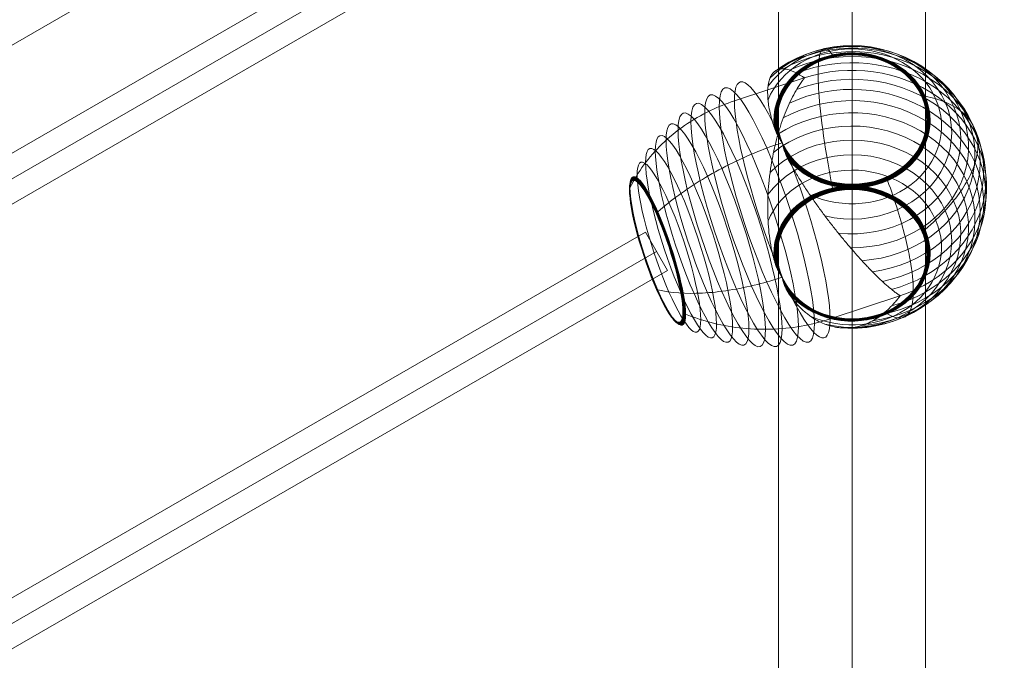
# Model space of a CAD drawing. Units: millimetres. Extents: x -2356 to 8694, y -5060 to 4390.
# Drawn here: x 3015 to 3417, y 2311 to 2572 of the extents above; entities that cross this region are included whole.
import ezdxf

# ---------------------------------------------------------------- set-up
doc = ezdxf.new("R2010")
doc.units = ezdxf.units.MM
doc.header["$MEASUREMENT"] = 0
for name, color, linetype, lineweight in [('Level 9', 7, 'Continuous', 0), ('orbit - Level 25', 253, 'Continuous', 0), ('orbit - Level 26', 253, 'Continuous', 0), ('orbit - Level 27', 253, 'Continuous', 0)]:
    doc.layers.add(name, color=color, linetype=linetype, lineweight=lineweight)

# ---------------------------------------------------------------- blocks, each defined once
blk = doc.blocks.new('From Smart Solid_288')
at = {"layer": 'orbit - Level 27', "color": 12, "linetype": 'Continuous', "lineweight": 13}
blk.add_line((840.17, 474.68), (-831.17, -490.27), dxfattribs=at)
blk = doc.blocks.new('From Smart Solid_291')
at = {"layer": 'orbit - Level 27', "color": 12, "linetype": 'Continuous', "lineweight": 13}
for p, q in [((-205.84, -108.45), (196.84, 124.04)), ((-201.34, -116.25), (201.34, 116.24)), ((-201.34, -116.25), (201.34, 116.24)), ((-196.84, -124.04), (205.84, 108.45))]:
    blk.add_line(p, q, dxfattribs=at)
blk = doc.blocks.new('From Smart Solid_295')
at = {"layer": 'orbit - Level 27', "color": 12, "linetype": 'Continuous', "lineweight": 13}
for p, q in [((-726.16, -408.85), (717.16, 424.44)), ((726.16, 408.85), (717.16, 424.44)), ((-721.66, -416.65), (721.66, 416.65)), ((-721.66, -416.65), (721.66, 416.65)), ((-717.16, -424.44), (726.16, 408.85))]:
    blk.add_line(p, q, dxfattribs=at)
blk = doc.blocks.new('From Smart Solid_337')
at = {"layer": 'orbit - Level 26', "color": 7, "lineweight": 13}
for p, q in [((-30.11, 38.91), (-1.6, 48.3)), ((9, -50.13), (37.51, -40.74))]:
    blk.add_line(p, q, dxfattribs=at)
at = {"layer": 'orbit - Level 26', "color": 7, "lineweight": 13, "extrusion": (0, 0, -1)}
for centre, major_axis, ratio, start_param, end_param in [((17.95, 25.9), (40.72, 0.01), 0.866038, 3.709761, 8.12982), ((17.95, 23.08), (44.4, 0.01), 0.866038, 3.858628, 7.980957), ((17.95, 20.1), (47.58, 0.01), 0.866038, 3.972962, 7.866621), ((17.95, 31.28), (30.57, 0), 0.866038, 2.78695, 9.052633), ((17.95, 31.28), (30.57, 0), 0.866038, 2.788147, 5.919792), ((17.95, 31.28), (30.56, 0), 0.866038, 2.78815, 5.919792), ((17.95, 31.28), (30.55, 0), 0.866038, 2.788153, 5.919792), ((17.95, 31.27), (30.74, 0), 0.866038, 2.818366, 5.919792), ((17.95, 31.28), (30.54, 0), 0.866038, 2.788156, 5.919792), ((17.95, 31.26), (30.9, 0), 0.866038, 2.846608, 5.919792), ((17.95, 31.24), (31.07, 0), 0.866038, 2.874242, 5.919792), ((17.95, 31.21), (31.22, 0), 0.866038, 2.901452, 5.919792), ((17.95, 31.18), (31.37, 0), 0.866038, 2.928252, 5.919792), ((17.95, 31.14), (31.52, 0), 0.866038, 2.954676, 5.919792), ((17.95, 31.09), (31.66, 0), 0.866038, 2.980627, 5.919792), ((17.95, 31.04), (31.79, 0), 0.866038, 3.006227, 5.919792), ((17.95, 30.99), (31.91, 0), 0.866038, 3.031371, 8.808213), ((17.95, 17), (50.22, 0.01), 0.866038, 4.066004, 7.773579), ((17.95, 13.8), (52.3, 0.01), 0.866038, 4.145592, 7.693992), ((17.95, 28.54), (36.54, 0), 0.866038, 3.492097, 8.34749), ((17.95, 10.51), (53.79, 0.01), 0.866038, 4.217975, 7.621609), ((17.95, 7.15), (54.69, 0.01), 0.866038, 4.285585, 7.553998), ((17.95, 3.78), (55, 0.01), 0.866038, 4.348995, 7.490588), ((-10.55, -5.61), (17.21, -52.24), 0.177717, 1.28156, 4.011953), ((17.95, 0.41), (54.69, 0.01), 0.866038, 4.285585, 7.553998), ((17.95, 3.78), (17.21, -52.24), 0.177717, -3.647558, -3.6253), ((17.95, -2.95), (53.79, 0.01), 0.866038, 4.217975, 7.621609), ((17.95, 31.28), (30.57, 0), 0.866038, 5.919792, 9.051436), ((17.95, 31.28), (30.56, 0), 0.866038, 5.919792, 9.051433), ((17.95, 31.28), (30.55, 0), 0.866038, 5.919792, 9.05143), ((17.95, 31.28), (30.54, 0), 0.866038, 5.919792, 9.051427), ((17.95, 31.27), (30.74, 0), 0.866038, 5.919792, 9.02127), ((17.95, -6.24), (52.3, 0.01), 0.866038, 4.145592, 7.693992), ((17.95, 31.26), (30.9, 0), 0.866038, 5.919792, 8.993001), ((17.95, 31.24), (31.07, 0), 0.866038, 5.919792, 8.965373), ((17.95, 31.21), (31.22, 0), 0.866038, 5.919792, 8.938144), ((17.95, 31.18), (31.37, 0), 0.866038, 5.919792, 8.911291), ((17.95, 31.14), (31.52, 0), 0.866038, 5.919792, 8.884875), ((17.95, 31.09), (31.66, 0), 0.866038, 5.919792, 8.858955), ((17.95, 31.04), (31.79, 0), 0.866038, 5.919792, 8.833379), ((17.95, -9.44), (50.22, 0.01), 0.866038, 4.066005, 7.773579), ((17.95, -12.55), (47.58, 0.01), 0.866038, 3.972962, 7.866621), ((17.95, -15.52), (44.4, 0.01), 0.866038, 3.85863, 7.980959), ((17.95, -18.34), (40.72, 0.01), 0.866038, 3.709761, 8.12982), ((17.95, -20.98), (36.54, 0), 0.866038, 3.492097, 8.34749), ((17.95, -23.72), (30.67, 0), 0.866038, 2.806464, 5.919792), ((17.95, -23.7), (30.84, 0), 0.866038, 2.836375, 5.919792), ((17.95, -23.68), (31.02, 0), 0.866038, 2.865639, 5.919792), ((17.95, -23.66), (31.18, 0), 0.866038, 2.894357, 5.919792), ((17.95, -23.62), (31.34, 0), 0.866038, 2.922702, 5.919792), ((17.95, -23.58), (31.5, 0), 0.866038, 2.950555, 5.919792), ((17.95, -23.54), (31.64, 0), 0.866038, 2.977905, 5.919792), ((17.95, -23.48), (31.78, 0), 0.866038, 3.004904, 5.919792), ((17.95, -23.43), (31.91, 0), 0.866038, 3.031371, 8.808213), ((17.95, -23.72), (30.67, 0), 0.866038, 5.919792, 9.033192), ((17.95, -23.7), (30.84, 0), 0.866038, 5.919792, 9.00319), ((17.95, -23.68), (31.02, 0), 0.866038, 5.919792, 8.97396), ((17.95, -23.66), (31.18, 0), 0.866038, 5.919792, 8.945208), ((17.95, -23.62), (31.34, 0), 0.866038, 5.919792, 8.916882), ((17.95, -23.58), (31.5, 0), 0.866038, 5.919792, 8.889036), ((17.95, -23.54), (31.64, 0), 0.866038, 5.919792, 8.861675), ((17.95, -23.48), (31.78, 0), 0.866038, 5.919792, 8.834714), ((17.95, 3.78), (17.21, -52.24), 0.177717, -0.505965, -0.483707)]:
    blk.add_ellipse(centre, major_axis=major_axis, ratio=ratio, start_param=start_param, end_param=end_param, dxfattribs=at)
for centre, major_axis, ratio in [((17.95, 31.28), (30.53, 0), 0.866038), ((17.95, 31.28), (30.52, 0), 0.866038), ((17.95, 31.28), (30.51, 0), 0.866038), ((17.95, 31.28), (30.5, 0), 0.866038), ((17.95, 31.28), (30.5, 0), 0.866038), ((-16.86, -7.69), (17.12, -51.95), 0.177717), ((-23.1, -9.75), (16.83, -51.1), 0.177717), ((-29.25, -11.77), (16.37, -49.67), 0.177717), ((-35.26, -13.75), (15.72, -47.7), 0.177717), ((-41.07, -15.67), (14.89, -45.2), 0.177717), ((-46.61, -17.49), (13.9, -42.19), 0.177717), ((-51.89, -19.23), (12.74, -38.68), 0.177717), ((-56.84, -20.86), (11.43, -34.7), 0.177717), ((-61.79, -22.49), (9.81, -29.77), 0.177717), ((-61.85, -22.51), (9.76, -29.62), 0.177717), ((-61.71, -22.47), (9.86, -29.92), 0.177717), ((-61.62, -22.44), (9.9, -30.06), 0.177717), ((-61.52, -22.41), (9.95, -30.19), 0.177717), ((-61.41, -22.37), (9.99, -30.31), 0.177717), ((-61.9, -22.53), (9.71, -29.46), 0.177717), ((-61.93, -22.54), (9.65, -29.3), 0.177717), ((-61.95, -22.55), (9.6, -29.13), 0.177717), ((-61.96, -22.55), (9.54, -28.97), 0.177717), ((17.95, -23.72), (30.5, 0), 0.866038)]:
    blk.add_ellipse(centre, major_axis=major_axis, ratio=ratio, dxfattribs=at)
at = {"layer": 'orbit - Level 26', "color": 7, "lineweight": 13}
blk.add_ellipse((-10.55, -5.61), major_axis=(17.21, -52.24), ratio=0.177717, start_param=5.412825, end_param=8.143218, dxfattribs=at)
for points, knots in [([(4.12, 49.88), (4.12, 53.38), (4.37, 56.09), (4.85, 57.84), (5.44, 59.96), (6.38, 60.72), (7.61, 60.08), (8.3, 59.72), (9.07, 58.93), (9.92, 57.73)], [0, 0, 0, 0, 0.346668, 0.346668, 0.346668, 0.767353, 0.767353, 0.767353, 1, 1, 1, 1]), ([(6.6, 56.81), (6.63, 56.79), (6.67, 56.74), (6.71, 56.69), (6.78, 56.6), (6.85, 56.48), (6.93, 56.33), (6.98, 56.24), (7.03, 56.14), (7.08, 56.03)], [0, 0, 0, 0, 0.266126, 0.266126, 0.266126, 0.718955, 0.718955, 0.718955, 1, 1, 1, 1]), ([(-1.6, 48.6), (-1.63, 48.59), (-1.65, 48.59), (-1.7, 48.58), (-1.72, 48.59), (-1.77, 48.59), (-1.81, 48.6), (-1.9, 48.63), (-1.95, 48.66), (-2.11, 48.74), (-2.2, 48.79), (-2.48, 48.96), (-2.66, 49.08), (-3.2, 49.41), (-3.55, 49.62), (-4.24, 50.02), (-4.57, 50.21), (-5.24, 50.55), (-5.56, 50.71), (-7.16, 51.43), (-8.34, 51.79), (-9.95, 52.01), (-10.46, 52.03), (-11.18, 51.98), (-11.41, 51.95), (-11.86, 51.85), (-12.08, 51.79), (-12.71, 51.57), (-13.11, 51.37), (-13.83, 50.84), (-14.17, 50.52), (-14.78, 49.77), (-15.06, 49.33), (-15.42, 48.59), (-15.54, 48.33), (-15.75, 47.77), (-15.84, 47.48), (-16.28, 45.96), (-16.47, 44.54), (-16.53, 42.06), (-16.51, 41.18), (-16.41, 39.77), (-16.37, 39.29), (-16.28, 38.54), (-16.25, 38.28), (-16.18, 37.77), (-16.15, 37.51), (-15.95, 36.2), (-15.74, 35.11), (-15.22, 32.82), (-14.91, 31.63), (-14.55, 30.4)], [0, 0, 0, 0, 0.000977, 0.000977, 0.001953, 0.001953, 0.003906, 0.003906, 0.007813, 0.007813, 0.015625, 0.015625, 0.03125, 0.03125, 0.0625, 0.0625, 0.09375, 0.09375, 0.125, 0.125, 0.25, 0.25, 0.3125, 0.3125, 0.34375, 0.34375, 0.375, 0.375, 0.4375, 0.4375, 0.5, 0.5, 0.5625, 0.5625, 0.59375, 0.59375, 0.625, 0.625, 0.75, 0.75, 0.8125, 0.8125, 0.84375, 0.84375, 0.859375, 0.859375, 0.875, 0.875, 0.9375, 0.9375, 1, 1, 1, 1]), ([(9.93, 3.32), (9.08, 7.78), (8.3, 12.17), (7.62, 16.36), (6.39, 23.91), (5.44, 31), (4.85, 37.02), (4.37, 42), (4.12, 46.37), (4.12, 49.88)], [0, 0, 0, 0, 0.232647, 0.232647, 0.232647, 0.653332, 0.653332, 0.653332, 1, 1, 1, 1]), ([(-14.54, -23.44), (-14.91, -21.86), (-15.22, -20.26), (-15.73, -17.02), (-15.94, -15.39), (-16.25, -12.09), (-16.36, -10.42), (-16.47, -7.89), (-16.49, -7.05), (-16.51, -5.35), (-16.51, -4.5), (-16.49, -1.96), (-16.43, -0.28), (-16.23, 3.07), (-16.09, 4.73), (-15.83, 7.21), (-15.74, 8.04), (-15.53, 9.69), (-15.41, 10.51), (-15.05, 12.97), (-14.77, 14.58), (-14.16, 17.75), (-13.82, 19.31), (-13.09, 22.37), (-12.7, 23.88), (-12.07, 26.1), (-11.85, 26.83), (-11.51, 27.92), (-11.4, 28.29), (-11.16, 29.01), (-11.05, 29.37), (-10.44, 31.15), (-9.93, 32.53), (-8.32, 36.55), (-7.15, 39.07), (-5.24, 42.61), (-4.58, 43.75), (-3.55, 45.4), (-3.2, 45.94), (-2.66, 46.73), (-2.48, 46.99), (-2.2, 47.37), (-2.11, 47.5), (-1.95, 47.69), (-1.9, 47.76), (-1.81, 47.85), (-1.77, 47.88), (-1.72, 47.93), (-1.7, 47.94), (-1.65, 47.97), (-1.63, 47.98), (-1.6, 47.99)], [0, 0, 0, 0, 0.0625, 0.0625, 0.125, 0.125, 0.1875, 0.1875, 0.21875, 0.21875, 0.25, 0.25, 0.3125, 0.3125, 0.375, 0.375, 0.40625, 0.40625, 0.4375, 0.4375, 0.5, 0.5, 0.5625, 0.5625, 0.625, 0.625, 0.65625, 0.65625, 0.671875, 0.671875, 0.6875, 0.6875, 0.75, 0.75, 0.875, 0.875, 0.9375, 0.9375, 0.96875, 0.96875, 0.984375, 0.984375, 0.992188, 0.992188, 0.996094, 0.996094, 0.998047, 0.998047, 0.999023, 0.999023, 1, 1, 1, 1]), ([(47.77, 40.81), (47.69, 40.83), (47.59, 40.84), (47.49, 40.84), (47.31, 40.85), (47.12, 40.83), (46.91, 40.79), (46.79, 40.77), (46.65, 40.73), (46.52, 40.69)], [0, 0, 0, 0, 0.266126, 0.266126, 0.266126, 0.718955, 0.718955, 0.718955, 1, 1, 1, 1]), ([(69.35, 20.72), (69.35, 24.22), (68.43, 27.45), (66.62, 30.23), (64.45, 33.58), (60.92, 36.34), (56.35, 38.29), (53.81, 39.37), (50.93, 40.22), (47.77, 40.81)], [0, 0, 0, 0, 0.346668, 0.346668, 0.346668, 0.767353, 0.767353, 0.767353, 1, 1, 1, 1]), ([(-30.11, 38.91), (-33.46, 37.8), (-36.73, 36.49), (-39.86, 34.98), (-47.27, 31.43), (-54.07, 26.72), (-59.71, 21.25), (-65.1, 16), (-69.57, 9.92), (-72.76, 3.46)], [0, 0, 0, 0, 0.177007, 0.177007, 0.177007, 0.597389, 0.597389, 0.597389, 1, 1, 1, 1]), ([(-10.72, 22.08), (-10.8, 22.2), (-10.88, 22.32), (-11.04, 22.57), (-11.12, 22.69), (-11.36, 23.05), (-11.51, 23.29), (-11.96, 24.02), (-12.24, 24.51), (-12.75, 25.48), (-12.99, 25.98), (-13.42, 26.96), (-13.61, 27.45), (-13.77, 27.94)], [0, 0, 0, 0, 0.0625, 0.0625, 0.125, 0.125, 0.25, 0.25, 0.5, 0.5, 0.75, 0.75, 1, 1, 1, 1]), ([(-10.63, 21.86), (-13.96, 20.76), (-17.29, 19.54), (-20.58, 18.2), (-28.42, 15.02), (-36.17, 11.13), (-43.19, 6.87), (-49.92, 2.78), (-56.15, -1.76), (-61.42, -6.42)], [0, 0, 0, 0, 0.175959, 0.175959, 0.175959, 0.596877, 0.596877, 0.596877, 1, 1, 1, 1]), ([(-10.53, 21.65), (-10.54, 21.67), (-10.55, 21.72), (-10.58, 21.8), (-10.61, 21.87), (-10.64, 21.94), (-10.68, 22.01), (-10.71, 22.06), (-10.72, 22.08)], [0, 0, 0, 0, 0.167609, 0.334088, 0.5, 0.665912, 0.832391, 1, 1, 1, 1]), ([(-8.09, 15), (-8.38, 15.54), (-8.64, 16.09), (-9.13, 17.2), (-9.36, 17.75), (-9.76, 18.87), (-9.94, 19.42), (-10.18, 20.26), (-10.25, 20.54), (-10.36, 20.95), (-10.39, 21.09), (-10.46, 21.37), (-10.49, 21.51), (-10.53, 21.65)], [0, 0, 0, 0, 0.25, 0.25, 0.5, 0.5, 0.75, 0.75, 0.875, 0.875, 0.9375, 0.9375, 1, 1, 1, 1]), ([(47.78, -13.6), (50.94, -10.93), (53.82, -8.18), (56.36, -5.43), (60.93, -0.47), (64.45, 4.62), (66.63, 9.41), (68.43, 13.37), (69.35, 17.21), (69.35, 20.72)], [0, 0, 0, 0, 0.232647, 0.232647, 0.232647, 0.653332, 0.653332, 0.653332, 1, 1, 1, 1]), ([(-6.56, 12.22), (-5.76, 10.78), (-4.92, 9.36), (-3.19, 6.52), (-2.3, 5.11), (-0.47, 2.31), (0.47, 0.91), (1.9, -1.18), (2.39, -1.87), (3.37, -3.25), (3.86, -3.94), (5.33, -5.98), (6.32, -7.32), (8.3, -9.95), (9.3, -11.24), (10.8, -13.14), (11.3, -13.77), (12.3, -15.02), (12.8, -15.64), (14.3, -17.49), (15.3, -18.68), (17.26, -21), (18.23, -22.12), (20.15, -24.32), (21.1, -25.38), (22.51, -26.93), (22.98, -27.44), (23.68, -28.19), (23.91, -28.43), (24.37, -28.93), (24.6, -29.17), (25.75, -30.37), (26.65, -31.29), (29.31, -33.91), (31.02, -35.48), (33.48, -37.58), (34.28, -38.23), (35.45, -39.16), (35.83, -39.45), (36.41, -39.88), (36.6, -40.02), (36.9, -40.21), (36.99, -40.28), (37.15, -40.36), (37.21, -40.39), (37.3, -40.43), (37.33, -40.44), (37.39, -40.44), (37.41, -40.44), (37.45, -40.44), (37.48, -40.44), (37.5, -40.43)], [0, 0, 0, 0, 0.0625, 0.0625, 0.125, 0.125, 0.1875, 0.1875, 0.21875, 0.21875, 0.25, 0.25, 0.3125, 0.3125, 0.375, 0.375, 0.40625, 0.40625, 0.4375, 0.4375, 0.5, 0.5, 0.5625, 0.5625, 0.625, 0.625, 0.65625, 0.65625, 0.671875, 0.671875, 0.6875, 0.6875, 0.75, 0.75, 0.875, 0.875, 0.9375, 0.9375, 0.96875, 0.96875, 0.984375, 0.984375, 0.992187, 0.992187, 0.996094, 0.996094, 0.998047, 0.998047, 0.999023, 0.999023, 1, 1, 1, 1]), ([(29.29, 5.16), (29.26, 5.28), (29.22, 5.4), (29.18, 5.53), (29.12, 5.74), (29.04, 5.96), (28.97, 6.16), (28.92, 6.29), (28.87, 6.41), (28.82, 6.53)], [0, 0, 0, 0, 0.266126, 0.266126, 0.266126, 0.718955, 0.718955, 0.718955, 1, 1, 1, 1]), ([(42.99, -38.63), (42.99, -35.12), (42.54, -30.82), (41.66, -25.96), (40.6, -20.1), (38.89, -13.27), (36.66, -6.04), (35.42, -2.03), (34.02, 2.15), (32.48, 6.38)], [0, 0, 0, 0, 0.346668, 0.346668, 0.346668, 0.767353, 0.767353, 0.767353, 1, 1, 1, 1]), ([(-72.76, 3.46), (-72.84, 3.3), (-72.9, 3.12), (-72.92, 2.95), (-72.95, 2.76), (-72.94, 2.56), (-72.89, 2.37), (-72.87, 2.29), (-72.84, 2.21), (-72.81, 2.14)], [0, 0, 0, 0, 0.392469, 0.392469, 0.392469, 0.823101, 0.823101, 0.823101, 1, 1, 1, 1]), ([(7.11, 0.97), (7.1, 0.99), (7.09, 1.01), (7.08, 1.03), (7.03, 1.15), (6.98, 1.27), (6.94, 1.4), (6.86, 1.6), (6.78, 1.82), (6.72, 2.03), (6.68, 2.16), (6.64, 2.28), (6.61, 2.4)], [0, 0, 0, 0, 0.049733, 0.049733, 0.049733, 0.316801, 0.316801, 0.316801, 0.747109, 0.747109, 0.747109, 1, 1, 1, 1]), ([(-61.42, -6.42), (-61.55, -6.53), (-61.67, -6.65), (-61.75, -6.77), (-61.85, -6.9), (-61.92, -7.04), (-61.95, -7.16), (-61.96, -7.21), (-61.96, -7.25), (-61.96, -7.3)], [0, 0, 0, 0, 0.392469, 0.392469, 0.392469, 0.823101, 0.823101, 0.823101, 1, 1, 1, 1]), ([(46.46, -14.33), (46.48, -14.32), (46.51, -14.31), (46.53, -14.3), (46.66, -14.26), (46.79, -14.2), (46.92, -14.14), (47.12, -14.05), (47.32, -13.94), (47.49, -13.82), (47.6, -13.75), (47.69, -13.67), (47.78, -13.6)], [0, 0, 0, 0, 0.049733, 0.049733, 0.049733, 0.316801, 0.316801, 0.316801, 0.747109, 0.747109, 0.747109, 1, 1, 1, 1]), ([(-13.76, -26.47), (-13.59, -27.08), (-13.4, -27.67), (-12.95, -28.84), (-12.7, -29.41), (-12.16, -30.52), (-11.86, -31.06), (-11.39, -31.86), (-11.23, -32.12), (-10.98, -32.5), (-10.9, -32.63), (-10.73, -32.88), (-10.64, -33.01), (-10.56, -33.21), (-10.53, -33.28), (-10.5, -33.42), (-10.48, -33.5), (-10.43, -33.71), (-10.4, -33.85), (-10.29, -34.27), (-10.22, -34.55), (-9.98, -35.37), (-9.79, -35.91), (-9.38, -36.96), (-9.16, -37.47), (-8.65, -38.47), (-8.38, -38.95), (-8.08, -39.41)], [0, 0, 0, 0, 0.125, 0.125, 0.25, 0.25, 0.375, 0.375, 0.4375, 0.4375, 0.46875, 0.46875, 0.5, 0.5, 0.515625, 0.515625, 0.53125, 0.53125, 0.5625, 0.5625, 0.625, 0.625, 0.75, 0.75, 0.875, 0.875, 1, 1, 1, 1]), ([(-10.59, -33.12), (-13.93, -34.22), (-17.27, -35.2), (-20.57, -36.03), (-28.41, -38.01), (-36.16, -39.23), (-43.18, -39.59), (-49.91, -39.94), (-56.14, -39.51), (-61.41, -38.32)], [0, 0, 0, 0, 0.176366, 0.176366, 0.176366, 0.597075, 0.597075, 0.597075, 1, 1, 1, 1]), ([(-61.41, -38.32), (-61.55, -38.3), (-61.66, -38.25), (-61.75, -38.19), (-61.85, -38.12), (-61.91, -38.03), (-61.94, -37.93), (-61.95, -37.89), (-61.96, -37.85), (-61.96, -37.8)], [0, 0, 0, 0, 0.392469, 0.392469, 0.392469, 0.823101, 0.823101, 0.823101, 1, 1, 1, 1]), ([(32.48, -48.03), (34.02, -49), (35.43, -49.58), (36.66, -49.76), (38.89, -50.08), (40.6, -49.06), (41.67, -46.78), (42.54, -44.9), (42.99, -42.13), (42.99, -38.63)], [0, 0, 0, 0, 0.232647, 0.232647, 0.232647, 0.653332, 0.653332, 0.653332, 1, 1, 1, 1]), ([(37.5, -41.04), (37.48, -41.05), (37.45, -41.06), (37.41, -41.09), (37.39, -41.1), (37.33, -41.15), (37.3, -41.18), (37.21, -41.27), (37.15, -41.33), (36.99, -41.51), (36.9, -41.63), (36.6, -41.99), (36.41, -42.23), (35.84, -42.93), (35.45, -43.38), (34.67, -44.26), (34.27, -44.69), (33.47, -45.52), (33.06, -45.92), (31.01, -47.84), (29.29, -49.15), (26.63, -50.78), (25.73, -51.27), (24.35, -51.91), (23.89, -52.11), (22.96, -52.47), (22.49, -52.64), (21.08, -53.09), (20.13, -53.32), (18.21, -53.67), (17.24, -53.78), (15.28, -53.88), (14.29, -53.86), (12.79, -53.73), (12.28, -53.67), (11.28, -53.51), (10.78, -53.42), (8.29, -52.86), (6.32, -52.15), (3.41, -50.66), (2.44, -50.09), (1.01, -49.12), (0.53, -48.77), (-0.18, -48.23), (-0.41, -48.04), (-0.88, -47.66), (-1.12, -47.47), (-2.27, -46.47), (-3.17, -45.61), (-4.91, -43.72), (-5.75, -42.71), (-6.56, -41.62)], [0, 0, 0, 0, 0.000977, 0.000977, 0.001953, 0.001953, 0.003906, 0.003906, 0.007813, 0.007813, 0.015625, 0.015625, 0.03125, 0.03125, 0.0625, 0.0625, 0.09375, 0.09375, 0.125, 0.125, 0.25, 0.25, 0.3125, 0.3125, 0.34375, 0.34375, 0.375, 0.375, 0.4375, 0.4375, 0.5, 0.5, 0.5625, 0.5625, 0.59375, 0.59375, 0.625, 0.625, 0.75, 0.75, 0.8125, 0.8125, 0.84375, 0.84375, 0.859375, 0.859375, 0.875, 0.875, 0.9375, 0.9375, 1, 1, 1, 1]), ([(-50.07, -48.2), (-50.25, -48.13), (-50.43, -48.03), (-50.58, -47.91), (-50.75, -47.78), (-50.89, -47.63), (-51, -47.46), (-51.05, -47.39), (-51.08, -47.31), (-51.12, -47.24)], [0, 0, 0, 0, 0.392469, 0.392469, 0.392469, 0.823101, 0.823101, 0.823101, 1, 1, 1, 1]), ([(9, -50.13), (5.65, -51.23), (2.2, -52.13), (-1.29, -52.81), (-9.56, -54.43), (-18.25, -54.82), (-26.67, -53.97), (-34.72, -53.16), (-42.73, -51.19), (-50.07, -48.2)], [0, 0, 0, 0, 0.177007, 0.177007, 0.177007, 0.597389, 0.597389, 0.597389, 1, 1, 1, 1]), ([(28.8, -48.4), (28.81, -48.42), (28.82, -48.45), (28.83, -48.47), (28.88, -48.58), (28.92, -48.68), (28.97, -48.77), (29.05, -48.92), (29.13, -49.04), (29.19, -49.13), (29.23, -49.19), (29.27, -49.23), (29.3, -49.26)], [0, 0, 0, 0, 0.049733, 0.049733, 0.049733, 0.316801, 0.316801, 0.316801, 0.747109, 0.747109, 0.747109, 1, 1, 1, 1])]:
    blk.add_open_spline(points, degree=3, knots=knots, dxfattribs=at)
for points in [[(7.08, 56.03), (7.09, 56), (7.1, 55.98), (7.1, 55.96)], [(-1.6, 48.3), (-1.6, 48.4), (-1.6, 48.5), (-1.6, 48.6)], [(-1.6, 47.99), (-1.6, 48.09), (-1.6, 48.19), (-1.6, 48.3)], [(46.52, 40.69), (46.5, 40.69), (46.47, 40.68), (46.45, 40.67)], [(-13.77, 27.94), (-14.05, 28.78), (-14.31, 29.59), (-14.55, 30.4)], [(-10.63, 21.86), (-10.6, 21.87), (-10.58, 21.88), (-10.56, 21.89)], [(-6.56, 12.22), (-7.09, 13.15), (-7.59, 14.08), (-8.09, 15)], [(28.82, 6.53), (28.81, 6.55), (28.8, 6.57), (28.79, 6.59)], [(-14.54, -23.44), (-14.3, -24.47), (-14.04, -25.48), (-13.76, -26.47)], [(-10.55, -33.11), (-10.56, -33.12), (-10.58, -33.12), (-10.59, -33.12)], [(-8.08, -39.41), (-7.59, -40.18), (-7.08, -40.91), (-6.56, -41.62)], [(37.5, -40.43), (37.51, -40.53), (37.51, -40.64), (37.51, -40.74)], [(37.51, -40.74), (37.51, -40.84), (37.51, -40.94), (37.5, -41.04)]]:
    blk.add_open_spline(points, degree=3, dxfattribs=at)
blk = doc.blocks.new('From Smart Solid_342')
at = {"layer": 'orbit - Level 25', "color": 40, "lineweight": 13}
for p, q in [((0, -1012.45), (0, 1012.45)), ((-30, -1012.45), (-30, 982.45)), ((30, -1012.45), (30, 982.45)), ((0, -1012.45), (0, 952.45))]:
    blk.add_line(p, q, dxfattribs=at)
blk = doc.blocks.new('orbit_17')
at = {"layer": 'orbit - Level 25', "color": 40, "lineweight": 13}
blk.add_blockref('From Smart Solid_342', (3354.5915, 1791.0965), dxfattribs=at)
at = {"layer": 'orbit - Level 26', "color": 7, "lineweight": 13}
blk.add_blockref('From Smart Solid_337', (3336.6405, 2500.203), dxfattribs=at)
at = {"layer": 'orbit - Level 27', "color": 12, "linetype": 'Continuous', "lineweight": 13}
for name, p in [('From Smart Solid_288', (2446.2015, 2246.0235)), ('From Smart Solid_291', (3078.3795, 2546.003)), ('From Smart Solid_295', (2553.0225, 2061.0045))]:
    blk.add_blockref(name, p, dxfattribs=at)

msp = doc.modelspace()

# ---------------------------------------------------------------- block references
at = {"layer": 'Level 9', "color": 7, "linetype": 'Continuous', "lineweight": 0}
msp.add_blockref('orbit_17', (0, 0), dxfattribs=at)

doc.saveas('drawing.dxf')
